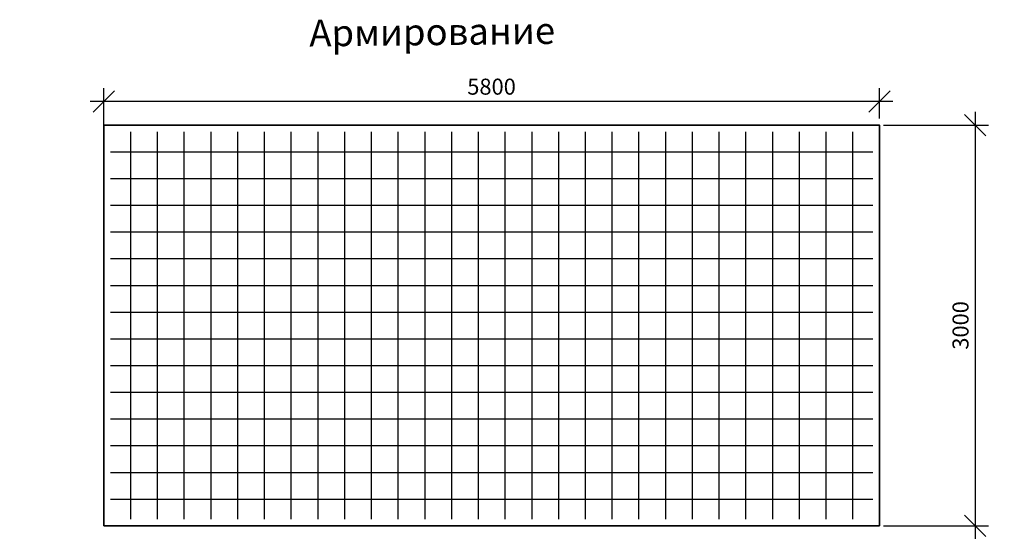
# Model space of a CAD drawing. Units: millimetres. Extents: x 137949 to 293361, y -88352 to -71260.
# Drawn here: x 156350 to 163712, y -84024 to -80194 of the extents above; entities that cross this region are included whole.
import ezdxf
from ezdxf import colors
from ezdxf.entities.mleader import LeaderData, LeaderLine
from ezdxf.math import Vec2, Vec3

# ---------------------------------------------------------------- set-up
doc = ezdxf.new("R2010")
doc.units = ezdxf.units.MM
doc.layers.add('Корпус', color=250, linetype='Continuous', lineweight=35)
doc.layers.add('Тонкая', color=250, linetype='Continuous')
doc.styles.add('GOST 2.304', font='CS_Gost2304.shx')
doc.styles.add('SPDS', font='spds.shx')
doc.dimstyles.new('SPDS', dxfattribs={"dimscale": 100, "dimtxt": 1.5, "dimasz": 2.5, "dimexe": 1.25, "dimexo": 0.625, "dimtad": 1, "dimdec": 0, "dimrnd": 10, "dimtxsty": 'GOST 2.304', "dimblk": 'OBLIQUE', "dimcen": 2.5, "dimdle": 2, "dimadec": 0, "dimazin": 2, "dimtfac": 0.75, "dimtdec": 0, "dimtmove": 1, "dimatfit": 3, "dimfxl": 1, "dimtolj": 1, "dimarcsym": 1})

# ---------------------------------------------------------------- blocks, each defined once
blk = doc.blocks.new('_DotSmall')
at = {"color": 0, "linetype": 'ByBlock', "const_width": 0.5}
blk.add_lwpolyline([(-0.0625, 0, 1), (0.0625, 0, 1)], format="xyb", close=True, dxfattribs=at)
blk = doc.blocks.new('_Oblique')
at = {"color": 0, "linetype": 'ByBlock', "lineweight": -2}
blk.add_line((-0.5, -0.5), (0.5, 0.5), dxfattribs=at)
blk = doc.blocks.new('*D76')
at = {"color": 0, "lineweight": -2, "transparency": 16777216}
for p, q in [((156978.1, -81032.5), (156978.1, -80705.3)), ((162778.1, -80932.5), (162778.1, -80705.3)), ((162878.1, -80805.3), (156878.1, -80805.3))]:
    blk.add_line(p, q, dxfattribs=at)
at = {"layer": 'Defpoints', "color": 0, "transparency": 16777216}
for p in [(156978.1, -80805.3), (162778.1, -80982.5, 7.8), (156978.1, -81082.5, 7.8)]:
    blk.add_point(p, dxfattribs=at)
at = {"color": 0, "lineweight": -2, "transparency": 16777216, "xscale": 160, "yscale": 160, "zscale": 160, "rotation": 180}
blk.add_blockref('_Oblique', (156978.1, -80805.3), dxfattribs=at)
at = {"color": 0, "lineweight": -2, "transparency": 16777216, "xscale": 160, "yscale": 160, "zscale": 160}
blk.add_blockref('_Oblique', (162778.1, -80805.3), dxfattribs=at)
at = {"color": 0, "transparency": 16777216, "insert": (159878.1, -80695.3), "char_height": 120, "attachment_point": 5, "style": 'GOST 2.304'}
blk.add_mtext('\\A1;5800', dxfattribs=at)
blk = doc.blocks.new('*D77')
at = {"color": 0, "lineweight": -2, "transparency": 16777216}
for p, q in [((163494.8, -80882.5), (163494.8, -84082.5)), ((162809.5, -80982.5), (163594.8, -80982.5)), ((162809.5, -83982.5), (163594.8, -83982.5))]:
    blk.add_line(p, q, dxfattribs=at)
at = {"layer": 'Defpoints', "color": 0, "transparency": 16777216}
for p in [(162759.5, -80982.5), (162759.5, -83982.5), (163494.8, -83982.5)]:
    blk.add_point(p, dxfattribs=at)
at = {"color": 0, "lineweight": -2, "transparency": 16777216, "xscale": 160, "yscale": 160, "zscale": 160}
for p, rotation in [((163494.8, -80982.5), 90), ((163494.8, -83982.5), 270)]:
    blk.add_blockref('_Oblique', p, dxfattribs=dict(at, rotation=rotation))
at = {"color": 0, "transparency": 16777216, "insert": (163384.8, -82482.5), "char_height": 120, "attachment_point": 5, "rotation": 90, "style": 'GOST 2.304'}
blk.add_mtext('\\A1;3000', dxfattribs=at)

msp = doc.modelspace()

# ---------------------------------------------------------------- linework, layer by layer
for p, q in [((157178.1, -81032.5), (157178.1, -83932.5)), ((157378.1, -81032.5), (157378.1, -83932.5)), ((157578.1, -81032.5), (157578.1, -83932.5)), ((157778.1, -81032.5), (157778.1, -83932.5)), ((157978.1, -81032.5), (157978.1, -83932.5)), ((158178.1, -81032.5), (158178.1, -83932.5)), ((158378.1, -81032.5), (158378.1, -83932.5)), ((158578.1, -81032.5), (158578.1, -83932.5)), ((158778.1, -81032.5), (158778.1, -83932.5)), ((158978.1, -81032.5), (158978.1, -83932.5)), ((159178.1, -81032.5), (159178.1, -83932.5)), ((159378.1, -81032.5), (159378.1, -83932.5)), ((159578.1, -81032.5), (159578.1, -83932.5)), ((159778.1, -81032.5), (159778.1, -83932.5)), ((159978.1, -81032.5), (159978.1, -83932.5)), ((160178.1, -81032.5), (160178.1, -83932.5)), ((160378.1, -81032.5), (160378.1, -83932.5)), ((160578.1, -81032.5), (160578.1, -83932.5)), ((160778.1, -81032.5), (160778.1, -83932.5)), ((160978.1, -81032.5), (160978.1, -83932.5)), ((161178.1, -81032.5), (161178.1, -83932.5)), ((161378.1, -81032.5), (161378.1, -83932.5)), ((161578.1, -81032.5), (161578.1, -83932.5)), ((161778.1, -81032.5), (161778.1, -83932.5)), ((161978.1, -81032.5), (161978.1, -83932.5)), ((162178.1, -81032.5), (162178.1, -83932.5)), ((162378.1, -81032.5), (162378.1, -83932.5)), ((162578.1, -81032.5), (162578.1, -83932.5)), ((157028.1, -81182.5), (162728.1, -81182.5)), ((157028.1, -81382.5), (162728.1, -81382.5)), ((157028.1, -81582.5), (162728.1, -81582.5)), ((157028.1, -81782.5), (162728.1, -81782.5)), ((157028.1, -81982.5), (162728.1, -81982.5)), ((157028.1, -82182.5), (162728.1, -82182.5)), ((157028.1, -82382.5), (162728.1, -82382.5)), ((157028.1, -82582.5), (162728.1, -82582.5)), ((157028.1, -82782.5), (162728.1, -82782.5)), ((157028.1, -82982.5), (162728.1, -82982.5)), ((157028.1, -83182.5), (162728.1, -83182.5)), ((157028.1, -83382.5), (162728.1, -83382.5)), ((157028.1, -83582.5), (162728.1, -83582.5)), ((157028.1, -83782.5), (162728.1, -83782.5))]:
    msp.add_line(p, q)
at = {"layer": 'Корпус'}
msp.add_lwpolyline([(156978.1, -83982.5), (162778.1, -83982.5), (162778.1, -80982.5), (156978.1, -80982.5)], close=True, dxfattribs=at)

# ---------------------------------------------------------------- texts
at = {"layer": 'Тонкая', "insert": (158514.1, -80194.8), "char_height": 200, "width": 1798.978, "attachment_point": 1, "rotation": 0.62527, "style": 'SPDS'}
msp.add_mtext('{\\Fspds|c204;Армирование}', dxfattribs=at)

# ---------------------------------------------------------------- dimensions: what is measured, and where the dimension line sits
dim = msp.add_linear_dim(base=(156978.1, -80805.3, -7.8), p1=(162778.1, -80982.5), p2=(156978.1, -81082.5), dimstyle='SPDS', override={"dimtxt": 1.2, "dimasz": 1.6, "dimexe": 1, "dimexo": 0.5, "dimgap": 0.5, "dimdle": 1})
dim.commit()
dim.dimension.update_dxf_attribs({"geometry": '*D76', "text_midpoint": (159878.1, -80695.3, -7.8)})
dim = msp.add_linear_dim(base=(163494.8, -83982.5), p1=(162759.5, -80982.5), p2=(162759.5, -83982.5), angle=90, dimstyle='SPDS', override={"dimtxt": 1.2, "dimasz": 1.6, "dimexe": 1, "dimexo": 0.5, "dimgap": 0.5, "dimdle": 1})
dim.commit()
dim.dimension.update_dxf_attribs({"geometry": '*D77', "text_midpoint": (163384.8, -82482.5)})

# ---------------------------------------------------------------- leaders
at = {"lineweight": 15}
ml = msp.add_multileader_mtext('Standard', dxfattribs=at)
ml.set_content('{\\Fspds|c204;Вентиляционный патрубок}', color=256, style='SPDS')
ml.set_leader_properties()
ml.set_arrow_properties(name='DOTSMALL')
ml.build(insert=Vec2(0, 0))
ml.multileader.update_dxf_attribs({"text_left_attachment_type": 6, "text_right_attachment_type": 6, "dogleg_length": 1, "arrow_head_size": 40, "scale": 40})
ctx = ml.context
ctx.base_point, ctx.scale, ctx.char_height, ctx.arrow_head_size, ctx.landing_gap_size, ctx.plane_origin = Vec3(142299.1, -81261.8), 40, 100, 40, 40, Vec3(148496.1, -86186.8)
ctx.left_attachment, ctx.right_attachment = 6, 6
notes = []
notes.append((ctx, [(1, (1, 1, 0), (142259.1, -81261.8), (1, 0), 40, [(0, [(141860.6, -81452.6)], 0, [])])]))
ctx.mtext.insert, ctx.mtext.width, ctx.mtext.flow_direction = Vec3(142339.1, -81133.1), 3315.161, 5
ml = msp.add_multileader_mtext('Standard', dxfattribs=at)
ml.set_content('{\\Fspds|c204;Технический колодец}', color=256, style='SPDS')
ml.set_leader_properties()
ml.set_arrow_properties(name='DOTSMALL')
ml.build(insert=Vec2(0, 0))
ml.multileader.update_dxf_attribs({"text_left_attachment_type": 6, "text_right_attachment_type": 6, "dogleg_length": 1, "arrow_head_size": 40, "scale": 40})
ctx = ml.context
ctx.base_point, ctx.scale, ctx.char_height, ctx.arrow_head_size, ctx.landing_gap_size, ctx.plane_origin = Vec3(142300.8, -82339), 40, 100, 40, 40, Vec3(148123.3, -87757.7)
ctx.left_attachment, ctx.right_attachment = 6, 6
notes.append((ctx, [(1, (1, 1, 0), (142260.8, -82339), (1, 0), 40, [(0, [(141605.6, -82675)], 0, [])])]))
ctx.mtext.insert, ctx.mtext.width, ctx.mtext.flow_direction = Vec3(142340.8, -82218.5), 3315.161, 5
ml = msp.add_multileader_mtext('Standard', dxfattribs=at)
ml.set_content('НР-40 ЭкоКомпозит', color=256, style='SPDS')
ml.set_leader_properties()
ml.set_arrow_properties(name='DOTSMALL')
ml.build(insert=Vec2(0, 0))
ml.multileader.update_dxf_attribs({"text_left_attachment_type": 6, "text_right_attachment_type": 6, "dogleg_length": 1, "arrow_head_size": 40, "scale": 40})
ctx = ml.context
ctx.base_point, ctx.scale, ctx.char_height, ctx.arrow_head_size, ctx.landing_gap_size, ctx.plane_origin = Vec3(142437.5, -83233.6), 40, 100, 40, 40, Vec3(148634.6, -88509.1)
ctx.left_attachment, ctx.right_attachment = 6, 6
notes.append((ctx, [(1, (1, 1, 0), (142397.5, -83233.6), (1, 0), 40, [(0, [(142208.9, -83635.6)], 0, [])])]))
ctx.mtext.insert, ctx.mtext.width, ctx.mtext.flow_direction = Vec3(142477.5, -83113.6), 3315.161, 5
at = {"color": 240, "lineweight": 15, "true_color": 0xed1f24}
ml = msp.add_multileader_mtext('Standard', dxfattribs=at)
ml.set_content('{\\Fspds|c204;Входящий патрубок\\P}DN {\\Fspds|c204;по проекту}', color=(237, 31, 36), style='SPDS')
ml.set_leader_properties()
ml.set_arrow_properties(name='DOTSMALL')
ml.build(insert=Vec2(0, 0))
ml.multileader.update_dxf_attribs({"text_left_attachment_type": 6, "text_right_attachment_type": 6, "dogleg_length": 1, "arrow_head_size": 40, "scale": 40})
ctx = ml.context
ctx.base_point, ctx.scale, ctx.char_height, ctx.arrow_head_size, ctx.landing_gap_size, ctx.plane_origin = Vec3(138264.1, -84335.8), 40, 100, 40, 40, Vec3(143900.4, -89229)
ctx.left_attachment, ctx.right_attachment = 6, 6
notes.append((ctx, [(0, (1, 1, 0), (139654.2, -84335.8), (-1, 0), 40, [(0, [(139951.9, -83845.7)], 0, [])])]))
ctx.mtext.insert, ctx.mtext.width, ctx.mtext.flow_direction = Vec3(138304.1, -84207.2), 3315.161, 5
for ctx, leaders in notes:
    for number, flags, end, landing, length, lines in leaders:
        leader = LeaderData()
        leader.index, (leader.has_last_leader_line, leader.has_dogleg_vector, leader.attachment_direction) = number, flags
        leader.last_leader_point, leader.dogleg_vector, leader.dogleg_length = Vec3(end), Vec3(landing), length
        for number, points, colour, breaks in lines:
            line = LeaderLine()
            line.index, line.vertices, line.color, line.breaks = number, Vec3.list(points), colors.encode_raw_color(colour), breaks
            leader.lines.append(line)
        ctx.leaders.append(leader)

doc.saveas('drawing.dxf')
